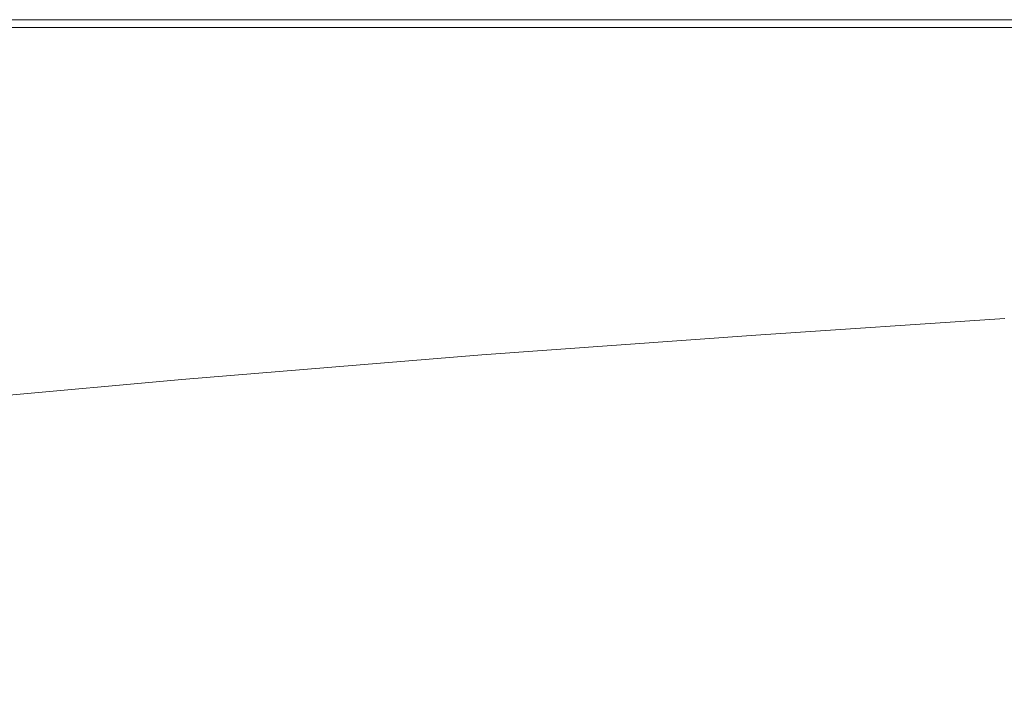
# Model space of a CAD drawing. Extents: x -800 to 800, y -475 to 475.
# Drawn here: x 42 to 267, y 322 to 475 of the extents above; entities that cross this region are included whole.
import ezdxf

# ---------------------------------------------------------------- set-up
doc = ezdxf.new("R2010")
doc.units = 0
doc.header["$LTSCALE"] = 500
doc.header["$MEASUREMENT"] = 0
doc.layers.add('EXC-WANNA', color=7, linetype='Continuous')

msp = doc.modelspace()

# ---------------------------------------------------------------- linework, layer by layer
at = {"layer": 'EXC-WANNA', "lineweight": 0}
for points, invisible_edges in [([(-2.2, 475, 218.8), (42.8, 474.8, 224.4), (42.9, 475, 218.8), (-2.2, 475, 218.8)], 15), ([(42.8, 474.8, 224.4), (-2.2, 475, 218.8), (-2.2, 474.8, 224.4), (42.8, 474.8, 224.4)], 15), ([(-2.2, 475, 218.8), (42.9, 475, 204.6), (-2.2, 475, 204.6), (-2.2, 475, 218.8)], 15), ([(42.9, 475, 204.6), (-2.2, 475, 218.8), (42.9, 475, 218.8), (42.9, 475, 204.6)], 15), ([(-2.2, 475, 186.2), (42.9, 475, 204.6), (42.9, 475, 186.2), (-2.2, 475, 186.2)], 11), ([(42.9, 475, 204.6), (-2.2, 475, 186.2), (-2.2, 475, 204.6), (42.9, 475, 204.6)], 15), ([(-2.2, 474.8, 224.4), (42.7, 473.2, 225), (42.8, 474.8, 224.4), (-2.2, 474.8, 224.4)], 15), ([(42.7, 473.2, 225), (-2.2, 474.8, 224.4), (-2.1, 473.2, 225), (42.7, 473.2, 225)], 15), ([(102.3, 474.8, 224.4), (42.7, 473.2, 225), (102, 473.2, 225), (102.3, 474.8, 224.4)], 15), ([(42.7, 473.2, 225), (102.3, 474.8, 224.4), (42.8, 474.8, 224.4), (42.7, 473.2, 225)], 15), ([(102.3, 475, 218.8), (42.8, 474.8, 224.4), (102.3, 474.8, 224.4), (102.3, 475, 218.8)], 15), ([(42.8, 474.8, 224.4), (102.3, 475, 218.8), (42.9, 475, 218.8), (42.8, 474.8, 224.4)], 15), ([(102.3, 475, 218.8), (42.9, 475, 204.6), (42.9, 475, 218.8), (102.3, 475, 218.8)], 15), ([(42.9, 475, 204.6), (102.3, 475, 218.8), (102.3, 475, 204.6), (42.9, 475, 204.6)], 15), ([(102.3, 475, 186.2), (42.9, 475, 204.6), (102.3, 475, 204.6), (102.3, 475, 186.2)], 15), ([(42.9, 475, 204.6), (102.3, 475, 186.2), (42.9, 475, 186.2), (42.9, 475, 204.6)], 13), ([(161, 473.2, 225), (102.3, 474.8, 224.4), (102, 473.2, 225), (161, 473.2, 225)], 15), ([(102.3, 475, 218.8), (161.5, 474.8, 224.4), (161.6, 475, 218.8), (102.3, 475, 218.8)], 15), ([(161.5, 474.8, 224.4), (102.3, 475, 218.8), (102.3, 474.8, 224.4), (161.5, 474.8, 224.4)], 15), ([(102.3, 475, 218.8), (161.6, 475, 204.6), (102.3, 475, 204.6), (102.3, 475, 218.8)], 15), ([(161.6, 475, 204.6), (102.3, 475, 218.8), (161.6, 475, 218.8), (161.6, 475, 204.6)], 15), ([(102.3, 475, 186.2), (161.6, 475, 204.6), (161.6, 475, 186.2), (102.3, 475, 186.2)], 11), ([(161.6, 475, 204.6), (102.3, 475, 186.2), (102.3, 475, 204.6), (161.6, 475, 204.6)], 15), ([(102.3, 474.8, 224.4), (161, 473.2, 225), (161.5, 474.8, 224.4), (102.3, 474.8, 224.4)], 15), ([(219.8, 474.8, 224.4), (161, 473.2, 225), (219.1, 473.2, 225), (219.8, 474.8, 224.4)], 15), ([(161, 473.2, 225), (219.8, 474.8, 224.4), (161.5, 474.8, 224.4), (161, 473.2, 225)], 15), ([(219.9, 475, 218.8), (161.5, 474.8, 224.4), (219.8, 474.8, 224.4), (219.9, 475, 218.8)], 15), ([(161.5, 474.8, 224.4), (219.9, 475, 218.8), (161.6, 475, 218.8), (161.5, 474.8, 224.4)], 15), ([(219.9, 475, 218.8), (161.6, 475, 204.6), (161.6, 475, 218.8), (219.9, 475, 218.8)], 15), ([(161.6, 475, 204.6), (219.9, 475, 218.8), (219.9, 475, 204.6), (161.6, 475, 204.6)], 15), ([(219.9, 475, 186.2), (161.6, 475, 204.6), (219.9, 475, 204.6), (219.9, 475, 186.2)], 15), ([(161.6, 475, 204.6), (219.9, 475, 186.2), (161.6, 475, 186.2), (161.6, 475, 204.6)], 13), ([(275.3, 473.2, 225), (219.8, 474.8, 224.4), (219.1, 473.2, 225), (275.3, 473.2, 225)], 15), ([(276.3, 474.8, 224.4), (219.9, 475, 218.8), (219.8, 474.8, 224.4), (276.3, 474.8, 224.4)], 15), ([(219.8, 474.8, 224.4), (275.3, 473.2, 225), (276.3, 474.8, 224.4), (219.8, 474.8, 224.4)], 15), ([(219.9, 475, 218.8), (276.3, 474.8, 224.4), (276.4, 475, 218.8), (219.9, 475, 218.8)], 15), ([(219.9, 475, 218.8), (276.4, 475, 204.6), (219.9, 475, 204.6), (219.9, 475, 218.8)], 15), ([(276.4, 475, 204.6), (219.9, 475, 218.8), (276.4, 475, 218.8), (276.4, 475, 204.6)], 15), ([(219.9, 475, 186.2), (276.4, 475, 204.6), (276.4, 475, 186.2), (219.9, 475, 186.2)], 11), ([(276.4, 475, 204.6), (219.9, 475, 186.2), (219.9, 475, 204.6), (276.4, 475, 204.6)], 15), ([(-8.8, 460.9, 225), (42.7, 473.2, 225), (-2.1, 473.2, 225), (-8.8, 460.9, 225)], 13), ([(42.7, 473.2, 225), (-8.8, 460.9, 225), (37.9, 462.1, 225), (42.7, 473.2, 225)], 15), ([(99.1, 463.5, 225), (42.7, 473.2, 225), (37.9, 462.1, 225), (99.1, 463.5, 225)], 15), ([(42.7, 473.2, 225), (99.1, 463.5, 225), (102, 473.2, 225), (42.7, 473.2, 225)], 11), ([(99.1, 463.5, 225), (161, 473.2, 225), (102, 473.2, 225), (99.1, 463.5, 225)], 13), ([(161, 473.2, 225), (99.1, 463.5, 225), (159.5, 464.3, 225), (161, 473.2, 225)], 15), ([(218.2, 464.9, 225), (161, 473.2, 225), (159.5, 464.3, 225), (218.2, 464.9, 225)], 15), ([(161, 473.2, 225), (218.2, 464.9, 225), (219.1, 473.2, 225), (161, 473.2, 225)], 11), ([(218.2, 464.9, 225), (275.3, 473.2, 225), (219.1, 473.2, 225), (218.2, 464.9, 225)], 13), ([(275.3, 473.2, 225), (218.2, 464.9, 225), (274.6, 465.4, 225), (275.3, 473.2, 225)], 15), ([(218.2, 464.9, 225), (274.8, 445.2, 225), (274.6, 465.4, 225), (218.2, 464.9, 225)], 15), ([(99.1, 463.5, 225), (23.5, 432, 225), (91.4, 437.4, 225), (99.1, 463.5, 225)], 15), ([(23.5, 432, 225), (99.1, 463.5, 225), (37.9, 462.1, 225), (23.5, 432, 225)], 15), ([(156.2, 441, 225), (99.1, 463.5, 225), (91.4, 437.4, 225), (156.2, 441, 225)], 15), ([(99.1, 463.5, 225), (156.2, 441, 225), (159.5, 464.3, 225), (99.1, 463.5, 225)], 15), ([(218.2, 464.9, 225), (156.2, 441, 225), (217.4, 443.3, 225), (218.2, 464.9, 225)], 15), ([(156.2, 441, 225), (218.2, 464.9, 225), (159.5, 464.3, 225), (156.2, 441, 225)], 15), ([(274.8, 445.2, 225), (218.2, 464.9, 225), (217.4, 443.3, 225), (274.8, 445.2, 225)], 15), ([(215.1, 419.1, 224.1), (274.8, 445.2, 225), (217.4, 443.3, 225), (215.1, 419.1, 224.1)], 15), ([(274.8, 445.2, 225), (215.1, 419.1, 224.1), (273, 422.5, 224.1), (274.8, 445.2, 225)], 15), ([(156.2, 441, 225), (215.1, 419.1, 224.1), (217.4, 443.3, 225), (156.2, 441, 225)], 15), ([(83.1, 409.3, 224.2), (156.2, 441, 225), (91.4, 437.4, 225), (83.1, 409.3, 224.2)], 15), ([(156.2, 441, 225), (83.1, 409.3, 224.2), (151.8, 415.1, 224.1), (156.2, 441, 225)], 15), ([(215.1, 419.1, 224.1), (156.2, 441, 225), (151.8, 415.1, 224.1), (215.1, 419.1, 224.1)], 15), ([(23.5, 432, 225), (83.1, 409.3, 224.2), (91.4, 437.4, 225), (23.5, 432, 225)], 15), ([(83.1, 409.3, 224.2), (23.5, 432, 225), (9.1, 400.7, 224.3), (83.1, 409.3, 224.2)], 15), ([(215.1, 419.1, 224.1), (266.6, 406.9, 221.5), (273, 422.5, 224.1), (215.1, 419.1, 224.1)], 15), ([(215.1, 419.1, 224.1), (147.3, 398.6, 221.5), (209.8, 403.1, 221.5), (215.1, 419.1, 224.1)], 13), ([(147.3, 398.6, 221.5), (215.1, 419.1, 224.1), (151.8, 415.1, 224.1), (147.3, 398.6, 221.5)], 15), ([(266.6, 406.9, 221.5), (215.1, 419.1, 224.1), (209.8, 403.1, 221.5), (266.6, 406.9, 221.5)], 11), ([(83.1, 409.3, 224.2), (147.3, 398.6, 221.5), (151.8, 415.1, 224.1), (83.1, 409.3, 224.2)], 15), ([(83.1, 409.3, 224.2), (3.9, 386.1, 222.3), (78.8, 393, 221.7), (83.1, 409.3, 224.2)], 13), ([(3.9, 386.1, 222.3), (83.1, 409.3, 224.2), (9.1, 400.7, 224.3), (3.9, 386.1, 222.3)], 15), ([(147.3, 398.6, 221.5), (83.1, 409.3, 224.2), (78.8, 393, 221.7), (147.3, 398.6, 221.5)], 11), ([(202.7, 392.8, 216.1), (266.6, 406.9, 221.5), (209.8, 403.1, 221.5), (202.7, 392.8, 216.1)], 15), ([(266.6, 406.9, 221.5), (202.7, 392.8, 216.1), (257.7, 396.4, 216.1), (266.6, 406.9, 221.5)], 15), ([(311.8, 399.6, 216.1), (266.6, 406.9, 221.5), (257.7, 396.4, 216.1), (311.8, 399.6, 216.1)], 15), ([(147.3, 398.6, 221.5), (202.7, 392.8, 216.1), (209.8, 403.1, 221.5), (147.3, 398.6, 221.5)], 15), ([(75.6, 384.1, 216.8), (147.3, 398.6, 221.5), (78.8, 393, 221.7), (75.6, 384.1, 216.8)], 15), ([(147.3, 398.6, 221.5), (75.6, 384.1, 216.8), (142, 388.5, 216.1), (147.3, 398.6, 221.5)], 15), ([(202.7, 392.8, 216.1), (147.3, 398.6, 221.5), (142, 388.5, 216.1), (202.7, 392.8, 216.1)], 15), ([(311.8, 399.6, 216.1), (248.6, 389.3, 206.7), (301.6, 392.3, 206.7), (311.8, 399.6, 216.1)], 15), ([(248.6, 389.3, 206.7), (311.8, 399.6, 216.1), (257.7, 396.4, 216.1), (248.6, 389.3, 206.7)], 15), ([(202.7, 392.8, 216.1), (248.6, 389.3, 206.7), (257.7, 396.4, 216.1), (202.7, 392.8, 216.1)], 15), ([(3.9, 386.1, 222.3), (75.6, 384.1, 216.8), (78.8, 393, 221.7), (3.9, 386.1, 222.3)], 15), ([(202.7, 392.8, 216.1), (135.4, 381.5, 206.7), (194.7, 385.8, 206.7), (202.7, 392.8, 216.1)], 15), ([(135.4, 381.5, 206.7), (202.7, 392.8, 216.1), (142, 388.5, 216.1), (135.4, 381.5, 206.7)], 15), ([(248.6, 389.3, 206.7), (202.7, 392.8, 216.1), (194.7, 385.8, 206.7), (248.6, 389.3, 206.7)], 15), ([(248.6, 389.3, 206.7), (288.7, 383.1, 180), (301.6, 392.3, 206.7), (248.6, 389.3, 206.7)], 15), ([(185.1, 376.7, 180), (248.6, 389.3, 206.7), (194.7, 385.8, 206.7), (185.1, 376.7, 180)], 15), ([(248.6, 389.3, 206.7), (185.1, 376.7, 180), (237.3, 380, 180), (248.6, 389.3, 206.7)], 15), ([(288.7, 383.1, 180), (248.6, 389.3, 206.7), (237.3, 380, 180), (288.7, 383.1, 180)], 15), ([(75.6, 384.1, 216.8), (135.4, 381.5, 206.7), (142, 388.5, 216.1), (75.6, 384.1, 216.8)], 15), ([(75.6, 384.1, 216.8), (3.9, 386.1, 222.3), (3, 380.3, 218.8), (75.6, 384.1, 216.8)], 15), ([(135.4, 381.5, 206.7), (185.1, 376.7, 180), (194.7, 385.8, 206.7), (135.4, 381.5, 206.7)], 15), ([(75.6, 384.1, 216.8), (1.1, 376, 213.3), (70.8, 377.8, 208.4), (75.6, 384.1, 216.8)], 15), ([(1.1, 376, 213.3), (75.6, 384.1, 216.8), (3, 380.3, 218.8), (1.1, 376, 213.3)], 15), ([(135.4, 381.5, 206.7), (75.6, 384.1, 216.8), (70.8, 377.8, 208.4), (135.4, 381.5, 206.7)], 15), ([(288.7, 383.1, 180), (221.9, 363.5, 123.8), (270.3, 366.3, 123.8), (288.7, 383.1, 180)], 15), ([(221.9, 363.5, 123.8), (288.7, 383.1, 180), (237.3, 380, 180), (221.9, 363.5, 123.8)], 15), ([(66, 370.3, 182.2), (135.4, 381.5, 206.7), (70.8, 377.8, 208.4), (66, 370.3, 182.2)], 15), ([(135.4, 381.5, 206.7), (66, 370.3, 182.2), (127.7, 373, 180), (135.4, 381.5, 206.7)], 15), ([(185.1, 376.7, 180), (135.4, 381.5, 206.7), (127.7, 373, 180), (185.1, 376.7, 180)], 15), ([(185.1, 376.7, 180), (221.9, 363.5, 123.8), (237.3, 380, 180), (185.1, 376.7, 180)], 15), ([(1.1, 376, 213.3), (66, 370.3, 182.2), (70.8, 377.8, 208.4), (1.1, 376, 213.3)], 15), ([(66, 370.3, 182.2), (1.1, 376, 213.3), (0.9, 369.5, 188.8), (66, 370.3, 182.2)], 15), ([(185.1, 376.7, 180), (119.1, 358.6, 123.8), (172.8, 360.8, 123.8), (185.1, 376.7, 180)], 15), ([(119.1, 358.6, 123.8), (185.1, 376.7, 180), (127.7, 373, 180), (119.1, 358.6, 123.8)], 15), ([(221.9, 363.5, 123.8), (185.1, 376.7, 180), (172.8, 360.8, 123.8), (221.9, 363.5, 123.8)], 15), ([(66, 370.3, 182.2), (119.1, 358.6, 123.8), (127.7, 373, 180), (66, 370.3, 182.2)], 15), ([(4.8, 357.1, 129.4), (66, 370.3, 182.2), (0.9, 369.5, 188.8), (4.8, 357.1, 129.4)], 15), ([(66, 370.3, 182.2), (4.8, 357.1, 129.4), (62.5, 357.2, 125.2), (66, 370.3, 182.2)], 15), ([(119.1, 358.6, 123.8), (66, 370.3, 182.2), (62.5, 357.2, 125.2), (119.1, 358.6, 123.8)], 15), ([(249.5, 344, 37.1), (322.2, 369.1, 123.8), (270.3, 366.3, 123.8), (249.5, 344, 37.1)], 15), ([(322.2, 369.1, 123.8), (249.5, 344, 37.1), (297.3, 346.2, 37.1), (322.2, 369.1, 123.8)], 15), ([(221.9, 363.5, 123.8), (249.5, 344, 37.1), (270.3, 366.3, 123.8), (221.9, 363.5, 123.8)], 15), ([(159.8, 339.6, 37.1), (221.9, 363.5, 123.8), (172.8, 360.8, 123.8), (159.8, 339.6, 37.1)], 15), ([(221.9, 363.5, 123.8), (159.8, 339.6, 37.1), (204.9, 341.6, 37.1), (221.9, 363.5, 123.8)], 15), ([(249.5, 344, 37.1), (221.9, 363.5, 123.8), (204.9, 341.6, 37.1), (249.5, 344, 37.1)], 15), ([(119.1, 358.6, 123.8), (159.8, 339.6, 37.1), (172.8, 360.8, 123.8), (119.1, 358.6, 123.8)], 15), ([(59.7, 338.8, 39.1), (119.1, 358.6, 123.8), (62.5, 357.2, 125.2), (59.7, 338.8, 39.1)], 15), ([(119.1, 358.6, 123.8), (59.7, 338.8, 39.1), (110.8, 338.7, 37.1), (119.1, 358.6, 123.8)], 15), ([(159.8, 339.6, 37.1), (119.1, 358.6, 123.8), (110.8, 338.7, 37.1), (159.8, 339.6, 37.1)], 15), ([(4.8, 357.1, 129.4), (59.7, 338.8, 39.1), (62.5, 357.2, 125.2), (4.8, 357.1, 129.4)], 15), ([(59.7, 338.8, 39.1), (4.8, 357.1, 129.4), (8.4, 339.7, 45.1), (59.7, 338.8, 39.1)], 15), ([(249.5, 344, 37.1), (272.9, 318.8, -78.9), (297.3, 346.2, 37.1), (249.5, 344, 37.1)], 15), ([(249.5, 344, 37.1), (189.1, 316.5, -78.9), (229.8, 318.1, -78.9), (249.5, 344, 37.1)], 15), ([(189.1, 316.5, -78.9), (249.5, 344, 37.1), (204.9, 341.6, 37.1), (189.1, 316.5, -78.9)], 15), ([(272.9, 318.8, -78.9), (249.5, 344, 37.1), (229.8, 318.1, -78.9), (272.9, 318.8, -78.9)], 15), ([(159.8, 339.6, 37.1), (189.1, 316.5, -78.9), (204.9, 341.6, 37.1), (159.8, 339.6, 37.1)], 15), ([(7, 318, -53.9), (59.7, 338.8, 39.1), (8.4, 339.7, 45.1), (7, 318, -53.9)], 15), ([(159.8, 339.6, 37.1), (104.1, 314, -78.9), (148.1, 314.8, -78.9), (159.8, 339.6, 37.1)], 15), ([(104.1, 314, -78.9), (159.8, 339.6, 37.1), (110.8, 338.7, 37.1), (104.1, 314, -78.9)], 15), ([(189.1, 316.5, -78.9), (159.8, 339.6, 37.1), (148.1, 314.8, -78.9), (189.1, 316.5, -78.9)], 15), ([(59.7, 338.8, 39.1), (7, 318, -53.9), (57, 314.8, -72.7), (59.7, 338.8, 39.1)], 15), ([(104.1, 314, -78.9), (59.7, 338.8, 39.1), (57, 314.8, -72.7), (104.1, 314, -78.9)], 15), ([(59.7, 338.8, 39.1), (104.1, 314, -78.9), (110.8, 338.7, 37.1), (59.7, 338.8, 39.1)], 15)]:
    msp.add_3dface(points, dxfattribs=dict(at, invisible_edges=invisible_edges))

doc.saveas('drawing.dxf')
